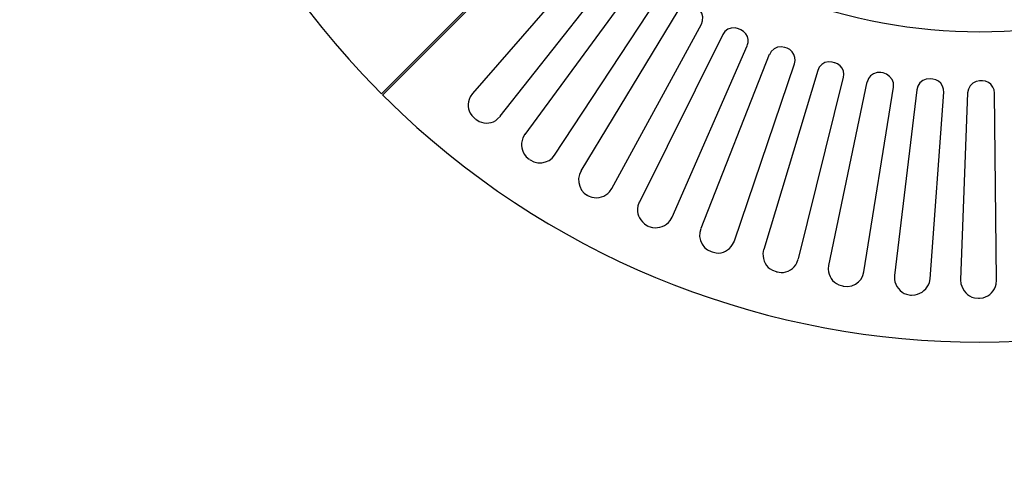
# Model space of a CAD drawing. Units: millimetres. Extents: x -185 to 205, y -143 to 145.
# Drawn here: x -66 to -4, y -21 to 7 of the extents above; entities that cross this region are included whole.
import ezdxf

# ---------------------------------------------------------------- set-up
doc = ezdxf.new("R2010")
doc.units = ezdxf.units.MM
doc.header["$MEASUREMENT"] = 0
doc.layers.add('Camada 1', color=7, linetype='Continuous')

msp = doc.modelspace()

# ---------------------------------------------------------------- linework, layer by layer
at = {"layer": 'Camada 1', "lineweight": 9}
for points in [[(-185.0079, 143.5453), (-185.0079, 143.5453), (-185.0079, -143.4747), (-185.0079, -143.4747), (-185.0079, -143.4747), (-185.0079, -143.4747), (22.1291, -143.4747), (22.1291, -143.4747)], [(205.0091, -130.5631), (205.0091, -130.5631), (205.0091, 143.5453), (205.0091, 143.5453), (205.0091, 143.5453), (205.0091, 143.5453), (-185.0079, 143.5453), (-185.0079, 143.5453)]]:
    msp.add_open_spline(points, degree=3, knots=[0, 0, 0, 0, 0.3333333, 0.3333333, 0.3333333, 0.3333333, 1, 1, 1, 1], dxfattribs=at)
at = {"layer": 'Camada 1', "lineweight": 25}
for points, knots in [([(-42.9778, 77.3871), (-42.9778, 77.3871), (-44.1419, 76.1806), (-44.1419, 76.1806), (-44.1419, 76.1806), (-63.3306, 55.6531), (-63.3306, 23.8946), (-44.1419, 3.3672), (-44.1419, 3.3672), (-44.1419, 3.3672), (-42.9778, 2.1607), (-42.9778, 2.1607)], [0, 0, 0, 0, 0.25, 0.25, 0.25, 0.25, 0.5, 0.5, 0.5, 0.5, 1, 1, 1, 1]), ([(-29.1136, 15.8979), (-29.1136, 15.8979), (-28.1188, 14.9665), (-28.1188, 14.9665), (-28.1188, 14.9665), (-15.2844, 3.0935), (4.6822, 3.0935), (17.5166, 14.9665), (17.5166, 14.9665), (17.5166, 14.9665), (18.5114, 15.8979), (18.5114, 15.8979)], [0, 0, 0, 0, 0.25, 0.25, 0.25, 0.25, 0.5, 0.5, 0.5, 0.5, 1, 1, 1, 1]), ([(-22.8271, 6.5422), (-22.8271, 6.5422), (-22.7636, 6.7539), (-22.7636, 6.7539), (-22.7636, 6.7539), (-22.7636, 6.7539), (-22.7424, 7.0079), (-22.7424, 7.0079), (-22.7424, 7.0079), (-22.7424, 7.0079), (-22.8059, 7.2196), (-22.8059, 7.2196), (-22.8059, 7.2196), (-22.8059, 7.2196), (-22.9541, 7.4312), (-22.9541, 7.4312), (-22.9541, 7.4312), (-22.9541, 7.4312), (-23.1446, 7.5794), (-23.1446, 7.5794)], [0, 0, 0, 0, 0.1666667, 0.1666667, 0.1666667, 0.1666667, 0.3333333, 0.3333333, 0.3333333, 0.3333333, 0.5, 0.5, 0.5, 0.5, 0.6666667, 0.6666667, 0.6666667, 0.6666667, 1, 1, 1, 1]), ([(-20.4988, 6.2459), (-20.4988, 6.2459), (-20.7104, 6.3094), (-20.7104, 6.3094), (-20.7104, 6.3094), (-20.7104, 6.3094), (-20.9433, 6.2882), (-20.9433, 6.2882), (-20.9433, 6.2882), (-20.9433, 6.2882), (-21.1549, 6.2247), (-21.1549, 6.2247), (-21.1549, 6.2247), (-21.1549, 6.2247), (-21.3454, 6.0765), (-21.3454, 6.0765), (-21.3454, 6.0765), (-21.3454, 6.0765), (-21.4724, 5.886), (-21.4724, 5.886)], [0, 0, 0, 0, 0.1666667, 0.1666667, 0.1666667, 0.1666667, 0.3333333, 0.3333333, 0.3333333, 0.3333333, 0.5, 0.5, 0.5, 0.5, 0.6666667, 0.6666667, 0.6666667, 0.6666667, 1, 1, 1, 1]), ([(-19.9484, 5.1875), (-19.9484, 5.1875), (-19.8849, 5.378), (-19.8849, 5.378), (-19.8849, 5.378), (-19.8849, 5.378), (-19.8849, 5.5685), (-19.8849, 5.5685), (-19.8849, 5.5685), (-19.8849, 5.5685), (-19.9273, 5.759), (-19.9273, 5.759), (-19.9273, 5.759), (-19.9273, 5.759), (-20.0331, 5.9284), (-20.0331, 5.9284), (-20.0331, 5.9284), (-20.0331, 5.9284), (-20.1813, 6.0765), (-20.1813, 6.0765), (-20.1813, 6.0765), (-20.1813, 6.0765), (-20.3506, 6.1824), (-20.3506, 6.1824)], [0, 0, 0, 0, 0.1428571, 0.1428571, 0.1428571, 0.1428571, 0.2857143, 0.2857143, 0.2857143, 0.2857143, 0.4285714, 0.4285714, 0.4285714, 0.4285714, 0.5714286, 0.5714286, 0.5714286, 0.5714286, 0.7142857, 0.7142857, 0.7142857, 0.7142857, 1, 1, 1, 1]), ([(-17.5778, 5.0605), (-17.5778, 5.0605), (-17.8106, 5.1029), (-17.8106, 5.1029), (-17.8106, 5.1029), (-17.8106, 5.1029), (-18.0434, 5.0817), (-18.0434, 5.0817), (-18.0434, 5.0817), (-18.0434, 5.0817), (-18.2551, 4.9759), (-18.2551, 4.9759), (-18.2551, 4.9759), (-18.2551, 4.9759), (-18.4244, 4.8277), (-18.4244, 4.8277), (-18.4244, 4.8277), (-18.4244, 4.8277), (-18.5303, 4.616), (-18.5303, 4.616)], [0, 0, 0, 0, 0.1666667, 0.1666667, 0.1666667, 0.1666667, 0.3333333, 0.3333333, 0.3333333, 0.3333333, 0.5, 0.5, 0.5, 0.5, 0.6666667, 0.6666667, 0.6666667, 0.6666667, 1, 1, 1, 1]), ([(-16.9639, 4.0445), (-16.9639, 4.0445), (-16.9216, 4.2562), (-16.9216, 4.2562), (-16.9216, 4.2562), (-16.9216, 4.2562), (-16.9428, 4.4467), (-16.9428, 4.4467), (-16.9428, 4.4467), (-16.9428, 4.4467), (-17.0063, 4.6372), (-17.0063, 4.6372), (-17.0063, 4.6372), (-17.0063, 4.6372), (-17.1121, 4.8065), (-17.1121, 4.8065), (-17.1121, 4.8065), (-17.1121, 4.8065), (-17.2603, 4.9335), (-17.2603, 4.9335), (-17.2603, 4.9335), (-17.2603, 4.9335), (-17.4296, 5.0182), (-17.4296, 5.0182)], [0, 0, 0, 0, 0.1428571, 0.1428571, 0.1428571, 0.1428571, 0.2857143, 0.2857143, 0.2857143, 0.2857143, 0.4285714, 0.4285714, 0.4285714, 0.4285714, 0.5714286, 0.5714286, 0.5714286, 0.5714286, 0.7142857, 0.7142857, 0.7142857, 0.7142857, 1, 1, 1, 1]), ([(-14.5933, 4.1504), (-14.5933, 4.1504), (-14.8261, 4.1715), (-14.8261, 4.1715), (-14.8261, 4.1715), (-14.8261, 4.1715), (-15.0589, 4.1292), (-15.0589, 4.1292), (-15.0589, 4.1292), (-15.0589, 4.1292), (-15.2494, 4.0022), (-15.2494, 4.0022), (-15.2494, 4.0022), (-15.2494, 4.0022), (-15.4188, 3.8329), (-15.4188, 3.8329), (-15.4188, 3.8329), (-15.4188, 3.8329), (-15.5034, 3.6212), (-15.5034, 3.6212)], [0, 0, 0, 0, 0.1666667, 0.1666667, 0.1666667, 0.1666667, 0.3333333, 0.3333333, 0.3333333, 0.3333333, 0.5, 0.5, 0.5, 0.5, 0.6666667, 0.6666667, 0.6666667, 0.6666667, 1, 1, 1, 1]), ([(-13.8736, 3.1767), (-13.8736, 3.1767), (-13.8524, 3.3884), (-13.8524, 3.3884), (-13.8524, 3.3884), (-13.8524, 3.3884), (-13.8736, 3.5789), (-13.8736, 3.5789), (-13.8736, 3.5789), (-13.8736, 3.5789), (-13.9583, 3.7694), (-13.9583, 3.7694), (-13.9583, 3.7694), (-13.9583, 3.7694), (-14.0853, 3.9175), (-14.0853, 3.9175), (-14.0853, 3.9175), (-14.0853, 3.9175), (-14.2546, 4.0445), (-14.2546, 4.0445), (-14.2546, 4.0445), (-14.2546, 4.0445), (-14.4239, 4.108), (-14.4239, 4.108)], [0, 0, 0, 0, 0.1428571, 0.1428571, 0.1428571, 0.1428571, 0.2857143, 0.2857143, 0.2857143, 0.2857143, 0.4285714, 0.4285714, 0.4285714, 0.4285714, 0.5714286, 0.5714286, 0.5714286, 0.5714286, 0.7142857, 0.7142857, 0.7142857, 0.7142857, 1, 1, 1, 1]), ([(-11.5241, 3.4942), (-11.5241, 3.4942), (-11.7569, 3.4942), (-11.7569, 3.4942), (-11.7569, 3.4942), (-11.7569, 3.4942), (-11.9898, 3.4096), (-11.9898, 3.4096), (-11.9898, 3.4096), (-11.9898, 3.4096), (-12.1803, 3.2826), (-12.1803, 3.2826), (-12.1803, 3.2826), (-12.1803, 3.2826), (-12.3073, 3.1132), (-12.3073, 3.1132), (-12.3073, 3.1132), (-12.3073, 3.1132), (-12.3919, 2.8804), (-12.3919, 2.8804)], [0, 0, 0, 0, 0.1666667, 0.1666667, 0.1666667, 0.1666667, 0.3333333, 0.3333333, 0.3333333, 0.3333333, 0.5, 0.5, 0.5, 0.5, 0.6666667, 0.6666667, 0.6666667, 0.6666667, 1, 1, 1, 1]), ([(-10.7409, 2.584), (-10.7409, 2.584), (-10.7409, 2.838), (-10.7409, 2.838), (-10.7409, 2.838), (-10.7409, 2.838), (-10.8256, 3.0497), (-10.8256, 3.0497), (-10.8256, 3.0497), (-10.8256, 3.0497), (-10.9738, 3.2402), (-10.9738, 3.2402), (-10.9738, 3.2402), (-10.9738, 3.2402), (-11.1643, 3.3884), (-11.1643, 3.3884), (-11.1643, 3.3884), (-11.1643, 3.3884), (-11.3759, 3.473), (-11.3759, 3.473)], [0, 0, 0, 0, 0.1666667, 0.1666667, 0.1666667, 0.1666667, 0.3333333, 0.3333333, 0.3333333, 0.3333333, 0.5, 0.5, 0.5, 0.5, 0.6666667, 0.6666667, 0.6666667, 0.6666667, 1, 1, 1, 1]), ([(-8.4338, 3.092), (-8.4338, 3.092), (-8.6666, 3.0709), (-8.6666, 3.0709), (-8.6666, 3.0709), (-8.6666, 3.0709), (-8.8783, 2.9862), (-8.8783, 2.9862), (-8.8783, 2.9862), (-8.8783, 2.9862), (-9.0688, 2.838), (-9.0688, 2.838), (-9.0688, 2.838), (-9.0688, 2.838), (-9.1958, 2.6475), (-9.1958, 2.6475), (-9.1958, 2.6475), (-9.1958, 2.6475), (-9.2593, 2.4147), (-9.2593, 2.4147)], [0, 0, 0, 0, 0.1666667, 0.1666667, 0.1666667, 0.1666667, 0.3333333, 0.3333333, 0.3333333, 0.3333333, 0.5, 0.5, 0.5, 0.5, 0.6666667, 0.6666667, 0.6666667, 0.6666667, 1, 1, 1, 1]), ([(-7.5659, 2.2454), (-7.5659, 2.2454), (-7.5871, 2.457), (-7.5871, 2.457), (-7.5871, 2.457), (-7.5871, 2.457), (-7.6506, 2.6475), (-7.6506, 2.6475), (-7.6506, 2.6475), (-7.6506, 2.6475), (-7.7564, 2.8169), (-7.7564, 2.8169), (-7.7564, 2.8169), (-7.7564, 2.8169), (-7.9046, 2.9439), (-7.9046, 2.9439), (-7.9046, 2.9439), (-7.9046, 2.9439), (-8.0739, 3.0285), (-8.0739, 3.0285), (-8.0739, 3.0285), (-8.0739, 3.0285), (-8.2644, 3.0709), (-8.2644, 3.0709)], [0, 0, 0, 0, 0.1428571, 0.1428571, 0.1428571, 0.1428571, 0.2857143, 0.2857143, 0.2857143, 0.2857143, 0.4285714, 0.4285714, 0.4285714, 0.4285714, 0.5714286, 0.5714286, 0.5714286, 0.5714286, 0.7142857, 0.7142857, 0.7142857, 0.7142857, 1, 1, 1, 1]), ([(-5.3011, 2.9651), (-5.3011, 2.9651), (-5.5339, 2.9227), (-5.5339, 2.9227), (-5.5339, 2.9227), (-5.5339, 2.9227), (-5.7456, 2.8169), (-5.7456, 2.8169), (-5.7456, 2.8169), (-5.7456, 2.8169), (-5.9149, 2.6687), (-5.9149, 2.6687), (-5.9149, 2.6687), (-5.9149, 2.6687), (-6.0208, 2.4571), (-6.0208, 2.4571), (-6.0208, 2.4571), (-6.0208, 2.4571), (-6.0631, 2.2242), (-6.0631, 2.2242)], [0, 0, 0, 0, 0.1666667, 0.1666667, 0.1666667, 0.1666667, 0.3333333, 0.3333333, 0.3333333, 0.3333333, 0.5, 0.5, 0.5, 0.5, 0.6666667, 0.6666667, 0.6666667, 0.6666667, 1, 1, 1, 1]), ([(-4.3698, 2.203), (-4.3698, 2.203), (-4.3909, 2.4147), (-4.3909, 2.4147), (-4.3909, 2.4147), (-4.3909, 2.4147), (-4.4756, 2.584), (-4.4756, 2.584), (-4.4756, 2.584), (-4.4756, 2.584), (-4.6026, 2.7534), (-4.6026, 2.7534), (-4.6026, 2.7534), (-4.6026, 2.7534), (-4.7508, 2.8592), (-4.7508, 2.8592), (-4.7508, 2.8592), (-4.7508, 2.8592), (-4.9413, 2.9439), (-4.9413, 2.9439), (-4.9413, 2.9439), (-4.9413, 2.9439), (-5.1318, 2.965), (-5.1318, 2.965)], [0, 0, 0, 0, 0.1428571, 0.1428571, 0.1428571, 0.1428571, 0.2857143, 0.2857143, 0.2857143, 0.2857143, 0.4285714, 0.4285714, 0.4285714, 0.4285714, 0.5714286, 0.5714286, 0.5714286, 0.5714286, 0.7142857, 0.7142857, 0.7142857, 0.7142857, 1, 1, 1, 1]), ([(-42.9143, 2.0972), (-42.9143, 2.0972), (-41.7078, 0.9331), (-41.7078, 0.9331), (-41.7078, 0.9331), (-21.1803, -18.2556), (10.5781, -18.2556), (31.1056, 0.9331), (31.1056, 0.9331), (31.1056, 0.9331), (32.3121, 2.0972), (32.3121, 2.0972)], [0, 0, 0, 0, 0.25, 0.25, 0.25, 0.25, 0.5, 0.5, 0.5, 0.5, 1, 1, 1, 1]), ([(-37.2416, 2.1819), (-37.2416, 2.1819), (-37.3898, 1.9702), (-37.3898, 1.9702), (-37.3898, 1.9702), (-37.5838, 1.5264), (-37.5662, 1.1839), (-37.2839, 0.7849), (-37.2839, 0.7849), (-37.2839, 0.7849), (-37.0934, 0.5944), (-37.0934, 0.5944)], [0, 0, 0, 0, 0.25, 0.25, 0.25, 0.25, 0.5, 0.5, 0.5, 0.5, 1, 1, 1, 1]), ([(-37.0299, 0.552), (-37.0299, 0.552), (-36.8183, 0.425), (-36.8183, 0.425), (-36.8183, 0.425), (-36.4718, 0.2434), (-35.9406, 0.2875), (-35.6541, 0.5732), (-35.6541, 0.5732), (-35.6541, 0.5732), (-35.4848, 0.7425), (-35.4848, 0.7425)], [0, 0, 0, 0, 0.25, 0.25, 0.25, 0.25, 0.5, 0.5, 0.5, 0.5, 1, 1, 1, 1]), ([(-33.9396, -0.3793), (-33.9396, -0.3793), (-34.0666, -0.6121), (-34.0666, -0.6121), (-34.0666, -0.6121), (-34.2268, -1.0799), (-34.1657, -1.4136), (-33.8549, -1.7974), (-33.8549, -1.7974), (-33.8549, -1.7974), (-33.6644, -1.9456), (-33.6644, -1.9456)], [0, 0, 0, 0, 0.25, 0.25, 0.25, 0.25, 0.5, 0.5, 0.5, 0.5, 1, 1, 1, 1]), ([(-33.6009, -1.988), (-33.6009, -1.988), (-33.3681, -2.115), (-33.3681, -2.115), (-33.3681, -2.115), (-33.3681, -2.115), (-33.1353, -2.1785), (-33.1353, -2.1785), (-33.1353, -2.1785), (-33.1353, -2.1785), (-32.8813, -2.1785), (-32.8813, -2.1785), (-32.8813, -2.1785), (-32.8813, -2.1785), (-32.6484, -2.115), (-32.6484, -2.115), (-32.6484, -2.115), (-32.6484, -2.115), (-32.4156, -2.0303), (-32.4156, -2.0303), (-32.4156, -2.0303), (-32.4156, -2.0303), (-32.2251, -1.8821), (-32.2251, -1.8821), (-32.2251, -1.8821), (-32.2251, -1.8821), (-32.0769, -1.6916), (-32.0769, -1.6916)], [0, 0, 0, 0, 0.125, 0.125, 0.125, 0.125, 0.25, 0.25, 0.25, 0.25, 0.375, 0.375, 0.375, 0.375, 0.5, 0.5, 0.5, 0.5, 0.625, 0.625, 0.625, 0.625, 0.75, 0.75, 0.75, 0.75, 1, 1, 1, 1]), ([(-30.4048, -2.6865), (-30.4048, -2.6865), (-30.5106, -2.9193), (-30.5106, -2.9193), (-30.5106, -2.9193), (-30.5106, -2.9193), (-30.5741, -3.1733), (-30.5741, -3.1733), (-30.5741, -3.1733), (-30.5741, -3.1733), (-30.5529, -3.4273), (-30.5529, -3.4273), (-30.5529, -3.4273), (-30.5529, -3.4273), (-30.4894, -3.6601), (-30.4894, -3.6601), (-30.4894, -3.6601), (-30.4894, -3.6601), (-30.3836, -3.893), (-30.3836, -3.893), (-30.3836, -3.893), (-30.3836, -3.893), (-30.2143, -4.0835), (-30.2143, -4.0835), (-30.2143, -4.0835), (-30.2143, -4.0835), (-30.0026, -4.2316), (-30.0026, -4.2316)], [0, 0, 0, 0, 0.125, 0.125, 0.125, 0.125, 0.25, 0.25, 0.25, 0.25, 0.375, 0.375, 0.375, 0.375, 0.5, 0.5, 0.5, 0.5, 0.625, 0.625, 0.625, 0.625, 0.75, 0.75, 0.75, 0.75, 1, 1, 1, 1]), ([(-29.9603, -4.2528), (-29.9603, -4.2528), (-29.7274, -4.3374), (-29.7274, -4.3374), (-29.7274, -4.3374), (-29.3277, -4.4602), (-28.8769, -4.311), (-28.6056, -3.9988), (-28.6056, -3.9988), (-28.6056, -3.9988), (-28.4574, -3.8083), (-28.4574, -3.8083)], [0, 0, 0, 0, 0.25, 0.25, 0.25, 0.25, 0.5, 0.5, 0.5, 0.5, 1, 1, 1, 1]), ([(-26.7429, -4.655), (-26.7429, -4.655), (-26.8276, -4.8878), (-26.8276, -4.8878), (-26.8276, -4.8878), (-26.8999, -5.4117), (-26.798, -5.6777), (-26.4043, -6.0308), (-26.4043, -6.0308), (-26.4043, -6.0308), (-26.1926, -6.1578), (-26.1926, -6.1578)], [0, 0, 0, 0, 0.25, 0.25, 0.25, 0.25, 0.5, 0.5, 0.5, 0.5, 1, 1, 1, 1]), ([(-26.1291, -6.179), (-26.1291, -6.179), (-25.8963, -6.2425), (-25.8963, -6.2425), (-25.8963, -6.2425), (-25.4863, -6.3289), (-25.0528, -6.1412), (-24.7956, -5.8191), (-24.7956, -5.8191), (-24.7956, -5.8191), (-24.6686, -5.6075), (-24.6686, -5.6075)], [0, 0, 0, 0, 0.25, 0.25, 0.25, 0.25, 0.5, 0.5, 0.5, 0.5, 1, 1, 1, 1]), ([(-22.8694, -6.3271), (-22.8694, -6.3271), (-22.9329, -6.56), (-22.9329, -6.56), (-22.9329, -6.56), (-22.9329, -6.56), (-22.9541, -6.814), (-22.9541, -6.814), (-22.9541, -6.814), (-22.9541, -6.814), (-22.8906, -7.068), (-22.8906, -7.068), (-22.8906, -7.068), (-22.8906, -7.068), (-22.7848, -7.3008), (-22.7848, -7.3008), (-22.7848, -7.3008), (-22.7848, -7.3008), (-22.6366, -7.5125), (-22.6366, -7.5125), (-22.6366, -7.5125), (-22.6366, -7.5125), (-22.4461, -7.6606), (-22.4461, -7.6606), (-22.4461, -7.6606), (-22.4461, -7.6606), (-22.2133, -7.7665), (-22.2133, -7.7665)], [0, 0, 0, 0, 0.125, 0.125, 0.125, 0.125, 0.25, 0.25, 0.25, 0.25, 0.375, 0.375, 0.375, 0.375, 0.5, 0.5, 0.5, 0.5, 0.625, 0.625, 0.625, 0.625, 0.75, 0.75, 0.75, 0.75, 1, 1, 1, 1]), ([(-22.1498, -7.7876), (-22.1498, -7.7876), (-21.8958, -7.8511), (-21.8958, -7.8511), (-21.8958, -7.8511), (-21.4516, -7.892), (-21.0964, -7.6924), (-20.8586, -7.3219), (-20.8586, -7.3219), (-20.8586, -7.3219), (-20.7528, -7.1103), (-20.7528, -7.1103)], [0, 0, 0, 0, 0.25, 0.25, 0.25, 0.25, 0.5, 0.5, 0.5, 0.5, 1, 1, 1, 1]), ([(-18.9113, -7.6395), (-18.9113, -7.6395), (-18.9536, -7.8935), (-18.9536, -7.8935), (-18.9536, -7.8935), (-18.9645, -8.302), (-18.7575, -8.7683), (-18.3609, -8.9306), (-18.3609, -8.9306), (-18.3609, -8.9306), (-18.1281, -9.0153), (-18.1281, -9.0153)], [0, 0, 0, 0, 0.25, 0.25, 0.25, 0.25, 0.5, 0.5, 0.5, 0.5, 1, 1, 1, 1]), ([(-18.0646, -9.0365), (-18.0646, -9.0365), (-17.8106, -9.0788), (-17.8106, -9.0788), (-17.8106, -9.0788), (-17.4187, -9.1031), (-16.965, -8.835), (-16.8158, -8.465), (-16.8158, -8.465), (-16.8158, -8.465), (-16.7311, -8.2533), (-16.7311, -8.2533)], [0, 0, 0, 0, 0.25, 0.25, 0.25, 0.25, 0.5, 0.5, 0.5, 0.5, 1, 1, 1, 1]), ([(-14.8261, -8.6131), (-14.8261, -8.6131), (-14.8473, -8.8671), (-14.8473, -8.8671), (-14.8473, -8.8671), (-14.8042, -9.3532), (-14.6017, -9.639), (-14.1699, -9.8619), (-14.1699, -9.8619), (-14.1699, -9.8619), (-13.9159, -9.9254), (-13.9159, -9.9254)], [0, 0, 0, 0, 0.25, 0.25, 0.25, 0.25, 0.5, 0.5, 0.5, 0.5, 1, 1, 1, 1]), ([(-13.8524, -9.9466), (-13.8524, -9.9466), (-13.6196, -9.9678), (-13.6196, -9.9678), (-13.6196, -9.9678), (-13.6196, -9.9678), (-13.3656, -9.9254), (-13.3656, -9.9254), (-13.3656, -9.9254), (-13.3656, -9.9254), (-13.1328, -9.8196), (-13.1328, -9.8196), (-13.1328, -9.8196), (-13.1328, -9.8196), (-12.9423, -9.6714), (-12.9423, -9.6714), (-12.9423, -9.6714), (-12.9423, -9.6714), (-12.7729, -9.5021), (-12.7729, -9.5021), (-12.7729, -9.5021), (-12.7729, -9.5021), (-12.6671, -9.2693), (-12.6671, -9.2693), (-12.6671, -9.2693), (-12.6671, -9.2693), (-12.6036, -9.0364), (-12.6036, -9.0364)], [0, 0, 0, 0, 0.125, 0.125, 0.125, 0.125, 0.25, 0.25, 0.25, 0.25, 0.375, 0.375, 0.375, 0.375, 0.5, 0.5, 0.5, 0.5, 0.625, 0.625, 0.625, 0.625, 0.75, 0.75, 0.75, 0.75, 1, 1, 1, 1]), ([(-10.6774, -9.2693), (-10.6774, -9.2693), (-10.6774, -9.5233), (-10.6774, -9.5233), (-10.6774, -9.5233), (-10.6153, -9.9382), (-10.318, -10.3223), (-9.9154, -10.4546), (-9.9154, -10.4546), (-9.9154, -10.4546), (-9.6614, -10.497), (-9.6614, -10.497)], [0, 0, 0, 0, 0.25, 0.25, 0.25, 0.25, 0.5, 0.5, 0.5, 0.5, 1, 1, 1, 1]), ([(-9.6191, -10.497), (-9.6191, -10.497), (-9.3651, -10.4758), (-9.3651, -10.4758), (-9.3651, -10.4758), (-8.9425, -10.4119), (-8.6109, -10.1128), (-8.4761, -9.7138), (-8.4761, -9.7138), (-8.4761, -9.7138), (-8.4338, -9.481), (-8.4338, -9.481)], [0, 0, 0, 0, 0.25, 0.25, 0.25, 0.25, 0.5, 0.5, 0.5, 0.5, 1, 1, 1, 1]), ([(-6.5076, -9.5445), (-6.5076, -9.5445), (-6.4864, -9.7985), (-6.4864, -9.7985), (-6.4864, -9.7985), (-6.388, -10.2123), (-6.0723, -10.5876), (-5.6398, -10.6663), (-5.6398, -10.6663), (-5.6398, -10.6663), (-5.3858, -10.6875), (-5.3858, -10.6875)], [0, 0, 0, 0, 0.25, 0.25, 0.25, 0.25, 0.5, 0.5, 0.5, 0.5, 1, 1, 1, 1]), ([(-5.3223, -10.6875), (-5.3223, -10.6875), (-5.0894, -10.6663), (-5.0894, -10.6663), (-5.0894, -10.6663), (-4.6837, -10.57), (-4.3592, -10.2218), (-4.2639, -9.8196), (-4.2639, -9.8196), (-4.2639, -9.8196), (-4.2428, -9.5656), (-4.2428, -9.5656)], [0, 0, 0, 0, 0.25, 0.25, 0.25, 0.25, 0.5, 0.5, 0.5, 0.5, 1, 1, 1, 1])]:
    msp.add_open_spline(points, degree=3, knots=knots, dxfattribs=at)
for points in [[(-42.9778, 2.1607), (-42.9778, 2.1607), (-29.1771, 15.9614), (-29.1771, 15.9614)], [(-29.1136, 15.8979), (-29.1136, 15.8979), (-42.9143, 2.076), (-42.9143, 2.076)], [(-29.5158, 11.0507), (-29.5158, 11.0507), (-37.2416, 2.1819), (-37.2416, 2.1819)], [(-35.5059, 0.7425), (-35.5059, 0.7425), (-28.2034, 9.9924), (-28.2034, 9.9924)], [(-26.9758, 9.1034), (-26.9758, 9.1034), (-33.9396, -0.4004), (-33.9396, -0.4004)], [(-32.0769, -1.6916), (-32.0769, -1.6916), (-25.5999, 8.1509), (-25.5999, 8.1509)], [(-24.3088, 7.3677), (-24.3088, 7.3677), (-30.4259, -2.6865), (-30.4259, -2.6865)], [(-28.4574, -3.8083), (-28.4574, -3.8083), (-22.8271, 6.5422), (-22.8271, 6.5422)], [(-20.3506, 6.1824), (-20.3506, 6.1824), (-20.4988, 6.2459), (-20.4988, 6.2459)], [(-21.4724, 5.886), (-21.4724, 5.886), (-26.7218, -4.655), (-26.7218, -4.655)], [(-24.6686, -5.6075), (-24.6686, -5.6075), (-19.9484, 5.1664), (-19.9484, 5.1664)], [(-17.4296, 5.0182), (-17.4296, 5.0182), (-17.5989, 5.0605), (-17.5989, 5.0605)], [(-18.5514, 4.6372), (-18.5514, 4.6372), (-22.8694, -6.306), (-22.8694, -6.306)], [(-20.7528, -7.0891), (-20.7528, -7.0891), (-16.9639, 4.0446), (-16.9639, 4.0446)], [(-14.4451, 4.108), (-14.4451, 4.108), (-14.5933, 4.1504), (-14.5933, 4.1504)], [(-15.5034, 3.6212), (-15.5034, 3.6212), (-18.8901, -7.6395), (-18.8901, -7.6395)], [(-16.7099, -8.2321), (-16.7099, -8.2321), (-13.8736, 3.1979), (-13.8736, 3.1979)], [(-11.3759, 3.473), (-11.3759, 3.473), (-11.5453, 3.4942), (-11.5453, 3.4942)], [(-12.4131, 2.9015), (-12.4131, 2.9015), (-14.8261, -8.6343), (-14.8261, -8.6343)], [(-12.6036, -9.0365), (-12.6036, -9.0365), (-10.7409, 2.584), (-10.7409, 2.584)], [(-8.2644, 3.0709), (-8.2644, 3.0709), (-8.4338, 3.092), (-8.4338, 3.092)], [(-5.1529, 2.9651), (-5.1529, 2.9651), (-5.3223, 2.9651), (-5.3223, 2.9651)], [(-9.2593, 2.4147), (-9.2593, 2.4147), (-10.6774, -9.2693), (-10.6774, -9.2693)], [(-8.4338, -9.481), (-8.4338, -9.481), (-7.5659, 2.2665), (-7.5659, 2.2665)], [(-6.0631, 2.2242), (-6.0631, 2.2242), (-6.5076, -9.5444), (-6.5076, -9.5444)], [(-4.2428, -9.5656), (-4.2428, -9.5656), (-4.3698, 2.203), (-4.3698, 2.203)], [(-37.0934, 0.5944), (-37.0934, 0.5944), (-37.0511, 0.5521), (-37.0511, 0.5521)], [(-33.6433, -1.9668), (-33.6433, -1.9668), (-33.6009, -1.9879), (-33.6009, -1.9879)], [(-30.0026, -4.2105), (-30.0026, -4.2105), (-29.9603, -4.2528), (-29.9603, -4.2528)], [(-26.1714, -6.1578), (-26.1714, -6.1578), (-26.1291, -6.1789), (-26.1291, -6.1789)], [(-22.2133, -7.7665), (-22.2133, -7.7665), (-22.1498, -7.7876), (-22.1498, -7.7876)], [(-18.1069, -9.0365), (-18.1069, -9.0365), (-18.0434, -9.0365), (-18.0434, -9.0365)], [(-13.9159, -9.9466), (-13.9159, -9.9466), (-13.8524, -9.9466), (-13.8524, -9.9466)], [(-9.6614, -10.497), (-9.6614, -10.497), (-9.5979, -10.497), (-9.5979, -10.497)], [(-5.3858, -10.6875), (-5.3858, -10.6875), (-5.3223, -10.6875), (-5.3223, -10.6875)]]:
    msp.add_open_spline(points, degree=3, dxfattribs=at)

doc.saveas('drawing.dxf')
